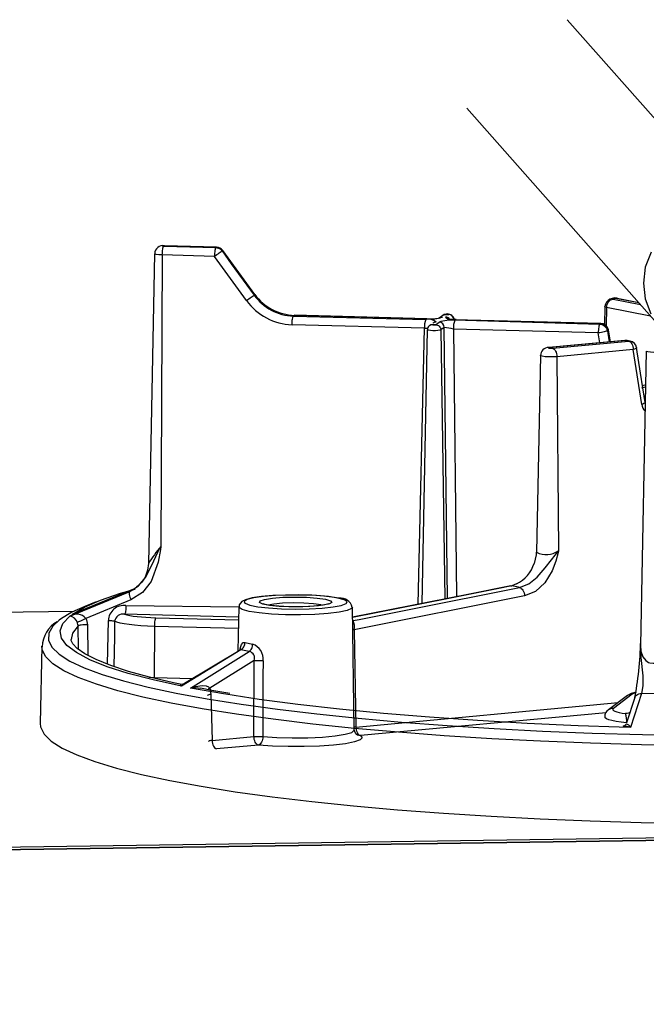
# Model space of a CAD drawing. Extents: x 0.4 to 8.1, y 0.2 to 10.8.
# Drawn here: x 6.5 to 6.8, y 3.1 to 3.4 of the extents above; entities that cross this region are included whole.
import ezdxf

# ---------------------------------------------------------------- set-up
doc = ezdxf.new("R2010")
doc.units = 0
doc.layers.get('0').update_dxf_attribs({"linetype": 'CONTINUOUS'})

msp = doc.modelspace()

# ---------------------------------------------------------------- linework, layer by layer
at = {"color": 7, "linetype": 'CONTINUOUS'}
for p, q in [((6.791381127608361, 3.324163472084466), (6.722509606936921, 3.402203847771803)), ((6.686807117377586, 3.370693437818731), (6.755391146937079, 3.292985131169225)), ((6.578886007263003, 3.321512677901474), (6.597433224253614, 3.321020074507888)), ((6.579139044023246, 3.321678478421377), (6.579070296334738, 3.32165305371583)), ((6.597617513325346, 3.321160450322244), (6.579070296334738, 3.32165305371583)), ((6.597686261013855, 3.321185875027791), (6.579139044023246, 3.321678478421377)), ((6.575637712427651, 3.31885393005701), (6.573459700258497, 3.20854502626301)), ((6.578384744503634, 3.318398170580672), (6.577843272772444, 3.214586452119113)), ((6.596931961494244, 3.317905567187087), (6.578384744503634, 3.318398170580672)), ((6.608326395594738, 3.302168573077926), (6.596931961494244, 3.317905567187087)), ((6.597686261013855, 3.321185875027791), (6.597617513325346, 3.321160450322244)), ((6.611369138149925, 3.304373863683673), (6.59987913941166, 3.320037978640728)), ((6.738833020473396, 3.302680487987395), (6.748533018633166, 3.300755650643003)), ((6.748052475193738, 3.301300124585249), (6.740373399974209, 3.302823936292169)), ((6.747966796976333, 3.301397201255052), (6.740914846188066, 3.30279656834817)), ((6.625461889957261, 3.296918699052936), (6.625393142268752, 3.296893274347388)), ((6.672501340882405, 3.29564210774301), (6.625393142268752, 3.296893274347388)), ((6.672570088570914, 3.295667532448558), (6.625461889957261, 3.296918699052936)), ((6.679343179767726, 3.297204963057033), (6.67820322615493, 3.296839192326302)), ((6.679343179767726, 3.297204963057033), (6.680420750795272, 3.2971763433916)), ((6.735847176502246, 3.300024295731818), (6.7357220648227, 3.293687814963668)), ((6.736519799674464, 3.299728495112725), (6.736411104022897, 3.293165214614862)), ((6.752182726911306, 3.296620392742868), (6.736519799674464, 3.299728495112725)), ((6.671669325096955, 3.292275660765938), (6.624561126483302, 3.293526827370317)), ((6.625062389242673, 3.296641334691118), (6.672170587856326, 3.29539016808674)), ((6.674586125977282, 3.293581442174917), (6.673446172364486, 3.293215671444186)), ((6.675663697004826, 3.293552822509484), (6.674586125977282, 3.293581442174917)), ((6.675663697004826, 3.293552822509484), (6.676888778286977, 3.294485985724303)), ((6.67820322615493, 3.296839192326302), (6.67697814487278, 3.295906029111482)), ((6.734462077529749, 3.294023716893245), (6.682262021694891, 3.295302594248196)), ((6.682262021694891, 3.295302594248196), (6.734062576815141, 3.293746352531429)), ((6.73439332984124, 3.293998292187698), (6.682262021694891, 3.295302594248196)), ((6.73439332984124, 3.293998292187698), (6.734462077529749, 3.294023716893245)), ((6.669454857772346, 3.193986653477884), (6.671669325096955, 3.292275660765938)), ((6.67269921973365, 3.291748329278886), (6.670774112633307, 3.194248206491417)), ((6.673446172364486, 3.293215671444186), (6.673406116554643, 3.293184246501634)), ((6.678730049186596, 3.2926122365809), (6.677504967904446, 3.291679073366079)), ((6.677504967904446, 3.291679073366079), (6.678962629396079, 3.195871646585555)), ((6.679896675239899, 3.196056828776245), (6.678730049186596, 3.2926122365809)), ((6.733561314055772, 3.290631845210628), (6.682004273130778, 3.292001170502705)), ((6.682004273130778, 3.292001170502705), (6.683155709173133, 3.196702958778618)), ((6.734152924563838, 3.287134689498337), (6.733561314055772, 3.290631845210628)), ((6.737834781979384, 3.287477563578652), (6.737106390710716, 3.291617969747267)), ((6.743049530756531, 3.287963188628523), (6.715908187295598, 3.285435642840324)), ((6.743316199725656, 3.287948887783208), (6.716174744751738, 3.285421331617312)), ((6.717247368837275, 3.285208483443289), (6.744388823811167, 3.287736039609182)), ((6.743049530756531, 3.287963188628523), (6.743316199725656, 3.287948887783208)), ((6.744912896322047, 3.28771206244989), (6.743875765372403, 3.287917862338147)), ((6.716174744751738, 3.285421331617312), (6.715908187295598, 3.285435642840324)), ((6.745989747547415, 3.284680089311633), (6.718848292573522, 3.282152533145681)), ((6.749037637660381, 3.265160641135898), (6.745989747547415, 3.284680089311633)), ((6.750647875584519, 3.284125459788864), (6.748579384094255, 3.179363405641613)), ((6.71295502307295, 3.282586991122337), (6.711571803591409, 3.212531631985127)), ((6.718848292573522, 3.282152533145681), (6.719396562950124, 3.213013528020897)), ((6.749098691718332, 3.271065101107168), (6.750398275966518, 3.271484088616075)), ((6.567589486564465, 3.199165722264483), (6.546432412176032, 3.190463034372376)), ((6.567576234437805, 3.199156104351911), (6.546432412176032, 3.190463034372376)), ((6.568720976113623, 3.199382640196633), (6.567576234437805, 3.199156104351911)), ((6.704486457144191, 3.201257030418825), (6.702781427593706, 3.200523232693629)), ((6.545423002750766, 3.189694151721015), (6.566624287637103, 3.198430991863601)), ((6.567231638924756, 3.195520851905624), (6.55118767539075, 3.188909273532214)), ((6.707348937848705, 3.196947835444049), (6.646679637183302, 3.184868672706646)), ((6.554888779982585, 3.194870343677033), (6.550862942431616, 3.193231887121679)), ((6.565456561311915, 3.193530752170501), (6.605628698949725, 3.193007484687172)), ((6.605628698949725, 3.193007484687172), (6.60532057619833, 3.1774021159837)), ((6.646724728567695, 3.149196109674477), (6.646047127325324, 3.192921663082487)), ((5.885857286577655, 3.181984690782526), (6.54705112332382, 3.1915364855717)), ((6.558919628506479, 3.172588957763389), (6.559175226058334, 3.188209644371588)), ((6.605556244376226, 3.189337907128969), (6.564955298552546, 3.1904162448497)), ((6.576057108772352, 3.18919644425077), (6.605537991261758, 3.188413449003152)), ((6.64630053363856, 3.188177823904867), (6.646120999697327, 3.188154684887339)), ((6.548522333825693, 3.17795121439215), (6.548416320283508, 3.186316419361749)), ((6.551695078081401, 3.186633503049398), (6.551832667121197, 3.175805724381403)), ((6.575555846012982, 3.186081936929969), (6.575461154060519, 3.167927463217928)), ((6.605476265866812, 3.185287267823279), (6.575555846012982, 3.186081936929969)), ((6.646679637183302, 3.184868672706646), (6.647297430468943, 3.150249311630793)), ((6.535500078258973, 3.179004505941585), (6.534956025510095, 3.151450085821765)), ((6.606275846553896, 3.177725652340978), (6.585193992954107, 3.164777325529172)), ((6.606275846553896, 3.177725652340978), (6.58628831146237, 3.16571280222816)), ((6.609327988935188, 3.177119994737823), (6.606275846553896, 3.177725652340978)), ((6.607829304635583, 3.180323067566859), (6.610525312746057, 3.179788080136311)), ((6.588467483372445, 3.16412774431277), (6.609327988935188, 3.177119994737823)), ((6.611046596192098, 3.173886945893103), (6.595255296357845, 3.164051699653439)), ((6.610994014356613, 3.146868545075501), (6.611046596192098, 3.173886945893103)), ((6.573611082983784, 3.167990422161676), (6.575461154060519, 3.167927463217928)), ((6.575461154060519, 3.167927463217928), (6.589295908040705, 3.167560020125872)), ((6.595706078020613, 3.161830856322724), (6.596080755815589, 3.145479743383948)), ((6.743962417930481, 3.161453765528882), (6.737225695054864, 3.156322292566802)), ((6.745672348349675, 3.16200242162498), (6.73894019100439, 3.156874434051804)), ((6.746521128595058, 3.16071342323183), (6.743662389976421, 3.151753621908847)), ((6.748988546986301, 3.162243197711875), (6.745021762728775, 3.150086397083122)), ((6.647297430468943, 3.150249311630793), (6.740668175294151, 3.158944490353673)), ((6.736352369629119, 3.155337542849227), (6.64889835420519, 3.147193361333184)), ((6.743297587673926, 3.155026557910472), (6.744850444685186, 3.155464260579744)), ((6.745021762728775, 3.150086397083122), (6.741018124288349, 3.150203863483089)), ((6.596080755815589, 3.145479743383948), (6.610994014356613, 3.146868545075501)), ((6.612594938092863, 3.143812594777892), (6.597681679551838, 3.14242379308634)), ((7.915962397063134, 3.126716791092784), (2.707600814809318, 3.051475313848642)), ((5.315691298826668, 3.089152533009554), (7.207003502824677, 3.116474968656794)), ((5.315855120483334, 3.090098305408352), (7.20684368761186, 3.117416065705049))]:
    msp.add_line(p, q, dxfattribs=at)
at = {"color": 7, "linetype": 'CONTINUOUS', "flags": 128}
for points in [[(6.578384744503634, 3.318398170580672), (6.578396862585857, 3.318943045313496), (6.578427141823302, 3.319479798394124), (6.57847444423545, 3.319988257103481), (6.578536992062085, 3.320449312106055), (6.578612434576621, 3.320845635633493), (6.578697936433152, 3.321162332711792), (6.578790284226862, 3.321387500957111), (6.578886007263003, 3.321512677901474)], [(6.579070296334738, 3.32165305371583), (6.578866298486791, 3.321652942754732), (6.578679329291658, 3.321642163213842), (6.578537853114415, 3.321622356180545), (6.578463408420562, 3.321596537096108), (6.578467328739896, 3.321568636682085), (6.578549017239338, 3.321542902523596), (6.578696037585352, 3.321523252412988), (6.578886007263003, 3.321512677901474)], [(6.578384744503634, 3.318398170580672), (6.577173328906165, 3.318465603069599), (6.576235796440407, 3.318590909648926), (6.575714877925518, 3.318755013527857), (6.575637712427651, 3.31885393005701)], [(6.597433224253614, 3.321020074507888), (6.597337501217472, 3.320894897563525), (6.597245153423762, 3.320669729318205), (6.597159651567232, 3.320353032239907), (6.597084209052694, 3.31995670871247), (6.59702166122606, 3.319495653709895), (6.596974358813913, 3.318987195000538), (6.596944079576467, 3.31845044191991), (6.596931961494244, 3.317905567187087)], [(6.596931961494244, 3.317905567187087), (6.597372848785297, 3.318225471810222), (6.597815806823877, 3.318545713706425), (6.598243993031895, 3.318854116329218), (6.598641126500063, 3.319138953296404), (6.598992107036339, 3.319389394261892), (6.599283589320002, 3.319595916717563), (6.599504490330324, 3.319750668067273), (6.599646410755875, 3.319847764205836)], [(6.597433224253614, 3.321020074507888), (6.597455962544988, 3.321037629367424), (6.597478785954295, 3.321055181990093), (6.597501694471556, 3.321072732368222), (6.597524688086758, 3.321090280494138), (6.597547766789846, 3.321107826360168), (6.597570930570731, 3.321125369958642), (6.597594179419286, 3.321142911281891), (6.597617513325346, 3.321160450322244)], [(6.597433224253614, 3.321020074507888), (6.597753477349891, 3.320992994189063), (6.598069353096148, 3.320928891288418), (6.598376612271524, 3.320828626101041), (6.598671131294137, 3.320693544239184), (6.59894895756174, 3.320525458573422), (6.599206362497756, 3.320326624902971), (6.599439891590763, 3.320099711681656), (6.599646410755875, 3.319847764205836)], [(6.597617513325346, 3.321160450322244), (6.597937463278392, 3.321133139094566), (6.598253039949759, 3.321068808383988), (6.598560008132335, 3.320968321542929), (6.598854248149512, 3.32083302715835), (6.599131811143449, 3.320664740952997), (6.599388972070841, 3.320465721417431), (6.59962227969499, 3.320238639499887), (6.599828602903242, 3.319986542760719)], [(6.599828602903242, 3.319986542760719), (6.599805534500912, 3.319969203287496), (6.599782550188267, 3.319951861557353), (6.599759649975351, 3.319934517577873), (6.59973683387218, 3.319917171356637), (6.599714101888727, 3.319899822901232), (6.599691454034931, 3.319882472219239), (6.599668890320691, 3.319865119318245), (6.599646410755875, 3.319847764205836)], [(6.599646410755875, 3.319847764205836), (6.602944889817664, 3.315292503849607), (6.611041476106076, 3.304111260727106)], [(6.599879132756374, 3.320037987603623), (6.599879032618115, 3.320035962676255), (6.599828602903242, 3.319986542760719)], [(6.611317986106225, 3.304321882638018), (6.607992139763607, 3.308856300748342), (6.599828602903242, 3.319986542760719)], [(6.75233582504286, 3.319398877135823), (6.750303878325143, 3.314053254387198), (6.74960503462764, 3.308398864142052), (6.750279908205859, 3.302764319008562), (6.7522892778605, 3.297477078269146)], [(6.608326395594738, 3.302168573077926), (6.608767645920243, 3.302488754685308), (6.609210956599932, 3.302809263575715), (6.609639443700927, 3.30311789284586), (6.610036787861247, 3.303402888039738), (6.610387855829115, 3.303653394828898), (6.610679276828059, 3.303859872410448), (6.61089995179638, 3.304014456878134), (6.611041476106076, 3.304111260727106)], [(6.611041476106076, 3.304111260727106), (6.61107531855851, 3.304137607514624), (6.611109367174101, 3.304163948919647), (6.61114362191408, 3.30419028491218), (6.611178082739433, 3.304216615462232), (6.61121274961092, 3.304242940539817), (6.611247622489062, 3.304269260114957), (6.611282701334146, 3.304295574157679), (6.611317986106225, 3.304321882638018)], [(6.611369138149925, 3.304373863683673), (6.611368993650146, 3.304371733256872), (6.611317986106225, 3.304321882638018)], [(6.736519799674464, 3.299728495112725), (6.7365720696412, 3.300269768624587), (6.736709090316365, 3.300796948069816), (6.736925712070292, 3.30129022053399), (6.737213793636641, 3.301731047424218), (6.737562508084523, 3.302102861202576), (6.737958749725592, 3.302391688041678), (6.73838762666337, 3.302586673001149), (6.738833020473396, 3.302680487987395)], [(6.740373399974209, 3.302823936292169), (6.740109535037008, 3.302859203351063), (6.739768586736843, 3.302878181967917), (6.739402461361709, 3.302877982820357), (6.739066898181036, 3.302858636226793), (6.738812983647193, 3.302823087530719), (6.738679373946217, 3.302776748698862), (6.738686409943909, 3.302726674398309), (6.738833020473396, 3.302680487987395)], [(6.740914846188066, 3.30279656834817), (6.74081857148063, 3.302813055469139), (6.740373399974209, 3.302823936292169)], [(6.625393142268752, 3.296893274347388), (6.625350679609797, 3.296861811816392), (6.625308536371112, 3.296830340614486), (6.625266712633427, 3.296798860801957), (6.625225208476859, 3.296767372439106), (6.625184023980912, 3.296735875586254), (6.625143159224481, 3.296704370303735), (6.625102614285845, 3.2966728566519), (6.625062389242673, 3.296641334691118)], [(6.67820322615493, 3.296839192326302), (6.678299875954339, 3.296907856693502), (6.678327330050618, 3.296925658984295), (6.678644117956602, 3.297085239114612), (6.678987030406517, 3.297179521607624), (6.679343179767726, 3.297204963057033)], [(6.680420750795272, 3.2971763433916), (6.680416647369456, 3.297205546951153), (6.680331143442656, 3.297232483075808), (6.680177256212628, 3.297253050984762), (6.679978413615155, 3.297264119400324), (6.679764887633189, 3.297264003256563), (6.679569185661868, 3.297252720235312), (6.67942110155228, 3.297231988074275), (6.679343179767726, 3.297204963057033)], [(6.682262021694891, 3.295302594248196), (6.682221893858846, 3.295661354819896), (6.682113925702092, 3.296007255797808), (6.681942174977391, 3.296327297231851), (6.681713096569206, 3.296609451047712), (6.681435299900641, 3.296843113096355), (6.681119225366652, 3.297019501688328), (6.680776751954077, 3.297131987634826), (6.680420750795272, 3.2971763433916)], [(6.736519799674464, 3.299728495112725), (6.735933959129526, 3.29991305124408), (6.735847176502246, 3.300024295731818)], [(6.624561126483302, 3.293526827370317), (6.624573244565526, 3.294071702103141), (6.624603523802972, 3.294608455183768), (6.624650826215118, 3.295116913893126), (6.624713374041753, 3.2955779688957), (6.62478881655629, 3.295974292423139), (6.62487431841282, 3.296290989501436), (6.624966666206532, 3.296516157746756), (6.625062389242673, 3.296641334691118)], [(6.674586125977282, 3.293581442174917), (6.674229976616073, 3.293556000725507), (6.673887064166158, 3.293461718232495), (6.673570276260174, 3.293302138102178), (6.673446172364486, 3.293215671444186)], [(6.674586125977282, 3.293581442174917), (6.674590229403098, 3.293552238615364), (6.6746757333299, 3.293525302490709), (6.674829620559927, 3.293504734581756), (6.6750284631574, 3.293493666166193), (6.675241989139365, 3.293493782309954), (6.675437691110687, 3.293505065331206), (6.675585775220274, 3.293525797492242), (6.675663697004826, 3.293552822509484)], [(6.675811207259432, 3.294514605389737), (6.675112145448309, 3.294394881447315), (6.67468680583571, 3.294124584356557)], [(6.675663697004826, 3.293552822509484), (6.676019698163632, 3.293508466752709), (6.676362171576208, 3.293395980806212), (6.676678246110196, 3.293219592214239), (6.676956042778761, 3.292985930165596), (6.677185121186947, 3.292703776349735), (6.677356871911647, 3.292383734915692), (6.677464840068401, 3.292037833937778), (6.677504967904446, 3.291679073366079)], [(6.677030354695189, 3.295905074197825), (6.677419036674451, 3.296152075899792), (6.678118098485577, 3.296271799842214)], [(6.734062576815141, 3.293746352531429), (6.733966853779, 3.293621175587066), (6.733874505985289, 3.293396007341747), (6.733789004128758, 3.293079310263449), (6.733713561614219, 3.292682986736011), (6.733651013787584, 3.292221931733437), (6.733603711375435, 3.291713473024079), (6.733573432137986, 3.291176719943451), (6.733561314055772, 3.290631845210628)], [(6.734062576815141, 3.293746352531429), (6.734100692729563, 3.293777928911361), (6.734139732270963, 3.293809482317371), (6.734179694817618, 3.293841012246959), (6.734220579733114, 3.293872518197999), (6.73426238636634, 3.293903999668748), (6.734305114051514, 3.29393545615785), (6.734348762108177, 3.29396688716435), (6.73439332984124, 3.293998292187698)], [(6.734062576815141, 3.293746352531429), (6.7345444816198, 3.293692312178348), (6.73501156426577, 3.293555270743164), (6.735449632683211, 3.293339392160538), (6.735845376384932, 3.293051235791964), (6.736186770898811, 3.292699557122888), (6.736463443125298, 3.292295041731709), (6.736666986518793, 3.291849980613897), (6.736791216516319, 3.291377896726308)], [(6.73439332984124, 3.293998292187698), (6.734872487677554, 3.293942159426656), (6.735336906820424, 3.293803089160265), (6.735772476129199, 3.293585306968195), (6.736165961050842, 3.29329543005215), (6.736505405745119, 3.292942266175539), (6.736780496356763, 3.292536546044044), (6.736982874396741, 3.292090597258559), (6.737106390710716, 3.291617969747267)], [(6.671669325096955, 3.292275660765938), (6.672483571361646, 3.292355671619008), (6.672598144128234, 3.292380052638441)], [(6.677504967904446, 3.291679073366079), (6.677160192203246, 3.2915594974436), (6.676504973601518, 3.2914677651328), (6.675639063191803, 3.291417841846445), (6.674694287984486, 3.291417327952325), (6.673814481440467, 3.291466301686162), (6.673133586130612, 3.291557307240929), (6.672755262193511, 3.291676489845878), (6.67269921973365, 3.291748329278886)], [(6.736791216516319, 3.291377896726308), (6.736647230249882, 3.29130613305194), (6.736402080534781, 3.291220876862579), (6.736065340633028, 3.291125457470025), (6.735650160465299, 3.291023601066023), (6.735172753097655, 3.29091928521197), (6.734651761610363, 3.290816583512446), (6.734107531073001, 3.290719506538208), (6.733561314055772, 3.290631845210628)], [(6.737106390710716, 3.291617969747267), (6.737063922166969, 3.291588043935096), (6.737022329981833, 3.291558093363609), (6.736981614817678, 3.291528118509778), (6.736941777322905, 3.291498119850964), (6.736902818131947, 3.291468097864907), (6.736864737865238, 3.291438053029718), (6.736827537129223, 3.291407985823873), (6.736791216516319, 3.291377896726308)], [(6.736791216516319, 3.291377896726308), (6.737333904830784, 3.288172109991469), (6.737457487473128, 3.287442427914166)], [(6.737156947161974, 3.291700278505302), (6.737157541806337, 3.291694845196512), (6.737106390710716, 3.291617969747267)], [(6.737899541036875, 3.287483594285378), (6.737804620753269, 3.288022253478353), (6.737157666921968, 3.291700345586545)], [(6.744388823811167, 3.287736039609182), (6.744252063877245, 3.28776239369703), (6.744116065905959, 3.287788820610579), (6.743980832063126, 3.287815319928972), (6.743846364502393, 3.287841891230197), (6.743712665365209, 3.287868534091096), (6.743579736780779, 3.287895248087371), (6.743447580866043, 3.287922032793593), (6.743316199725656, 3.287948887783208)], [(6.74387478887484, 3.287918062524482), (6.743721251388195, 3.287942996504882), (6.743316199725656, 3.287948887783208)], [(6.744388823811167, 3.287736039609182), (6.74469877969403, 3.287622162970441), (6.744996864242891, 3.287407870332874), (6.745271874586114, 3.287101215427952), (6.745513475046836, 3.286713723225857), (6.745712585587331, 3.286259956794075), (6.745861723062844, 3.285756969975581), (6.745955282459628, 3.285223666456546), (6.745989747547415, 3.284680089311633)], [(6.744912896322047, 3.28771206244989), (6.744784967121586, 3.28773191607654), (6.744388823811167, 3.287736039609182)], [(6.716174744751738, 3.285421331617312), (6.715920830217895, 3.285385782921238), (6.71578722051692, 3.28533944408938), (6.715794256514609, 3.285289369788828), (6.715940867044099, 3.285243183377914), (6.716204731981301, 3.28520791631902), (6.716545680281468, 3.285188937702165), (6.716911805656601, 3.285189136849725), (6.717247368837275, 3.285208483443289)], [(6.717247368837275, 3.285208483443289), (6.71755732472014, 3.285094606804545), (6.717855409269006, 3.284880314166974), (6.718130419612233, 3.284573659262044), (6.718372020072957, 3.284186167059942), (6.71857113061345, 3.28373240062815), (6.718720268088961, 3.283229413809645), (6.71881382748574, 3.282696110290602), (6.718848292573522, 3.282152533145681)], [(6.747161415937809, 3.285383985711525), (6.747126274060839, 3.285256417892575), (6.746984091602761, 3.285116329539699), (6.746740331198216, 3.284969757900641), (6.746404511855694, 3.284822426696937), (6.745989747547415, 3.284680089311633)], [(6.750209641347951, 3.265865011588998), (6.748583136041201, 3.276276574472429), (6.747162678814767, 3.285384368947657)], [(6.757264964683472, 3.284030100537946), (6.75679023911465, 3.283865455095651), (6.755888061199198, 3.283739147837708), (6.754695779346476, 3.283670407899163), (6.753394907660502, 3.283669700312527), (6.752183492063035, 3.283737132801455), (6.751245959597277, 3.283862439380781), (6.750725041082388, 3.284026543259712), (6.750647875584519, 3.284125459788864)], [(6.718848292573522, 3.282152533145681), (6.71750741673526, 3.282075226154461), (6.716044417522097, 3.282074430381364), (6.714682023302113, 3.282150266975631), (6.713627646245168, 3.282291190503243), (6.713041805700231, 3.282475746634599), (6.71295502307295, 3.282586991122337)], [(6.750409994615325, 3.272077598295278), (6.750099596567171, 3.272002542565448), (6.74916109231819, 3.271759965666972)], [(6.750209242350974, 3.265864945382631), (6.750175723590832, 3.265739709582974), (6.750034586033498, 3.265599074223161), (6.749790845290542, 3.265451810280171), (6.749454106055206, 3.265303720743609), (6.749037637660381, 3.265160641135898)], [(6.750281474997956, 3.265568517074942), (6.750259356874654, 3.265624240562716), (6.750223860441139, 3.265871560755459)], [(6.566624287637103, 3.198430991863601), (6.569956153512567, 3.200535153816338), (6.572471339577203, 3.203630605260127), (6.575309959768938, 3.209410687329627), (6.576832117761404, 3.212554545419663), (6.57738610089741, 3.213670510570061), (6.577636057689801, 3.214171676957969), (6.577749399031052, 3.21439861078081), (6.577824994478814, 3.214549884356805), (6.577843272772444, 3.214586452119113)], [(6.577843272772444, 3.214586452119113), (6.577836426544433, 3.214541526448987), (6.57767900547753, 3.213521521185996), (6.576857981337225, 3.208947517012108), (6.574432430020383, 3.20204168143645), (6.571386776844462, 3.198168225820729), (6.567231638924756, 3.195520851905624)], [(6.705550080719743, 3.199973829813043), (6.708818962599886, 3.201248321350169), (6.711792716850851, 3.203653563423817), (6.714614787431504, 3.207005717730703), (6.716855684164265, 3.209824291523028), (6.718176740109207, 3.211433931116754), (6.719021033212576, 3.212506563131188), (6.719372844376379, 3.212980736057741), (6.719396562950124, 3.213013528020896)], [(6.719396562950124, 3.213013528020897), (6.719385894909728, 3.212968917324299), (6.719258740218558, 3.212440765650983), (6.718422239849169, 3.209303617291858), (6.717143045233753, 3.205828290773504), (6.714586489976351, 3.201602858404149), (6.711252627441713, 3.198562533983296), (6.707348937848705, 3.196947835444049)], [(6.711463603021385, 3.212520943467669), (6.711511626351018, 3.211577561511954), (6.710716951671933, 3.20853971753122), (6.71071624515098, 3.208538510252152)], [(6.573406955933986, 3.20854978693872), (6.573136685765715, 3.206073136628714), (6.572242122043114, 3.203676212517092), (6.571074690054086, 3.201859376318216), (6.569959016635298, 3.200655699231595), (6.569250652252212, 3.200063390450647), (6.568909171770789, 3.19982050732429), (6.56877998496847, 3.199737716530572), (6.568788044892031, 3.199742240452231)], [(6.546432412176032, 3.190463034372376), (6.550713847446834, 3.192991712182346), (6.556396577600855, 3.195465506169042), (6.563447581366198, 3.197870041582713), (6.568720976113623, 3.199382640196633)], [(6.566624287637103, 3.198430991863601), (6.566632579088711, 3.198462915391768), (6.567576234437805, 3.199156104351911)], [(6.702432938997238, 3.200524647641465), (6.687116756256929, 3.197488268601741), (6.646102370386817, 3.189356832789003)], [(6.702781427593706, 3.200523232693629), (6.698177695977182, 3.199610504496112), (6.67976265225459, 3.19595953133052), (6.646103465691166, 3.189286152887911)], [(6.64630053363856, 3.188177823904867), (6.648415656131574, 3.188598942673642), (6.666792306900281, 3.192257675387943), (6.705550080719743, 3.199973829813043)], [(6.702432594949778, 3.200524594643181), (6.702476204176135, 3.20053209008057), (6.702781427593706, 3.200523232693629)], [(6.705550080719743, 3.199973829813043), (6.70511137341303, 3.200034056244552), (6.702781427593706, 3.200523232693629)], [(6.705550080719743, 3.199973829813043), (6.705864118552618, 3.199859802931228), (6.70617358176523, 3.199646734462997), (6.706466868301486, 3.199342612538178), (6.70673298258354, 3.198958838963147), (6.706961947745964, 3.198509801756779), (6.707145179677469, 3.19801233573059), (6.707275808847003, 3.197485091336409), (6.707348937848705, 3.196947835444049)], [(6.566624287637103, 3.198430991863601), (6.566553923965517, 3.198309066324218), (6.566527462404574, 3.19809509575789), (6.566545893283591, 3.197797088056721), (6.566608526823161, 3.197426196219732), (6.566713018950283, 3.196996300949599), (6.566855459025783, 3.196523491164518), (6.567030516200772, 3.19602546186717), (6.567231638924756, 3.195520851905624)], [(6.641249032565944, 3.19616560542261), (6.63964819697388, 3.196442804387627), (6.635879531660083, 3.196884482448086), (6.631545227327504, 3.197172733865079), (6.626886322833443, 3.197300957184882), (6.622172106887204, 3.197264792082035), (6.617685372486702, 3.197066666906731), (6.613693285933619, 3.196716428606332), (6.61041124135365, 3.196225323923673), (6.6079344486811, 3.195568194060323), (6.606704033809476, 3.194933678390206), (6.605783661241774, 3.193781529033914), (6.605732300236312, 3.193006152357475)], [(6.640888068423374, 3.196183850718608), (6.637503369255835, 3.19669282056823), (6.633253782881688, 3.197060122545192), (6.62845448168174, 3.197258515542158), (6.623461407870649, 3.197273285658131), (6.61864487489119, 3.197103337461177), (6.614362102960279, 3.196761275231605), (6.610930725679652, 3.19627246816015), (6.608605232604706, 3.195673168831157), (6.60755809491839, 3.195007824534248), (6.607785882440373, 3.194384687285257)], [(6.636463255265974, 3.195771788661152), (6.638289275701475, 3.195241644491115), (6.638766416133986, 3.194661762227078), (6.637842970994049, 3.194094981110151), (6.6356190098913, 3.193602720668868), (6.632335533519538, 3.193238324960251), (6.628348357492025, 3.193041281913507), (6.624089554198756, 3.193032944200192), (6.620020631058695, 3.193214215340916), (6.61658251902992, 3.193565451794869), (6.614147790898547, 3.19404859164227), (6.612980287236316, 3.194611279183968), (6.613206525180711, 3.195192538493821), (6.614801988340017, 3.19572938110644), (6.617593783524758, 3.196163631794776), (6.621279376407505, 3.196448232758653), (6.625459375811544, 3.196552343067599), (6.629680813942074, 3.196464680754199), (6.633486232475294, 3.196194745390333), (6.636463255265974, 3.195771788661152)], [(6.643905640647085, 3.194315653510965), (6.644141456825664, 3.194899606526967), (6.643156852731016, 3.195570960961692), (6.640888068423374, 3.196183850718608)], [(6.550862942431616, 3.193231887121679), (6.546192432624249, 3.19110537063308), (6.542147753696778, 3.188666871706831), (6.541650531222856, 3.188295823271911)], [(6.565456561311915, 3.193530752170501), (6.565444443229692, 3.192985877437677), (6.565414163992246, 3.19244912435705), (6.565366861580099, 3.191940665647692), (6.565304313753465, 3.191479610645118), (6.565228871238928, 3.19108328711768), (6.565143369382398, 3.190766590039382), (6.565051021588687, 3.190541421794062), (6.564955298552546, 3.1904162448497)], [(6.646047127325324, 3.192921663082487), (6.645730951530632, 3.192429568822797), (6.644131440024327, 3.191745520000489), (6.641285253928884, 3.191144094018708), (6.637386356123164, 3.190666277064209), (6.632700450049392, 3.190344631572813), (6.62754687246267, 3.190201077153211), (6.622276831158844, 3.190245396801866), (6.617249470743614, 3.190474570207964), (6.612807397521175, 3.190872979582605), (6.609253331440757, 3.191413473985311), (6.606829476232375, 3.192059219615748), (6.605701013622865, 3.192766209976344), (6.605628698949725, 3.193007484687172)], [(6.607785882440373, 3.194384687285257), (6.607866974032557, 3.194325780812176), (6.609508961796343, 3.193677621727665), (6.612362279488898, 3.193111418274882), (6.616215309590025, 3.192669163173713), (6.620782290483566, 3.192383656461828), (6.625724510089194, 3.19227607286594), (6.630675426587906, 3.192354391369196), (6.635267853151934, 3.192612803446492), (6.639161190511974, 3.193032143856212), (6.642066687646865, 3.193581312038521), (6.643768857125879, 3.194219578701615), (6.643905640647085, 3.194315653510965)], [(6.626766253560159, 3.193042515729456), (6.62345397871431, 3.193066588662844), (6.619852565270962, 3.193248859605834), (6.616855378888679, 3.193562565319155), (6.614980729608927, 3.193907872196751), (6.614229086737998, 3.194143860789736), (6.614234245599601, 3.194135546978862)], [(6.634921108066686, 3.193803793411372), (6.632210053126625, 3.194182053435941), (6.628730422356207, 3.194412664519814), (6.624901910580221, 3.194467811562819), (6.621186292821672, 3.194340843017684), (6.618031727418916, 3.194047073164811), (6.616089607254086, 3.193694987550066)], [(6.637473592745281, 3.194101047418643), (6.637488454186872, 3.194111801572205), (6.637201510532664, 3.19400158781103), (6.636153921650076, 3.193742687806788), (6.634008813357469, 3.193422467883404), (6.630932171519526, 3.193165905390053), (6.627279381971505, 3.193038786417536), (6.626766253560159, 3.193042515729456)], [(6.541650531222856, 3.188295823271911), (6.539404974530823, 3.186192133885059), (6.537978394706951, 3.183694059304873), (6.537875451751805, 3.181185671770435), (6.539096682362288, 3.178680048852878), (6.54163571960747, 3.176190253709899), (6.545479326122819, 3.17372926698051), (6.550607463123693, 3.171309919109992), (6.556993394878281, 3.168944823457899), (6.564603828095329, 3.166646310537833), (6.573399085499949, 3.16442636373187), (6.58333331269255, 3.162296556814737)], [(6.585193992954107, 3.164777325529172), (6.57509791321391, 3.167006650474024), (6.566261437155024, 3.169332085882617), (6.558735911871298, 3.17174011908889), (6.552565066769169, 3.17421675746657), (6.547784759464328, 3.176747609737691), (6.544422767419893, 3.179317969597588), (6.542498626536815, 3.181912901170456), (6.542023517634442, 3.184517325798909), (6.543000201480897, 3.187116109663204), (6.545423002750766, 3.189694151721015)], [(6.546432412176032, 3.190463034372376), (6.546449162091359, 3.190471379088543), (6.547007858285653, 3.190678385031227)], [(6.546729743743104, 3.19057148180836), (6.546458553071115, 3.190474496207049), (6.546432412176032, 3.190463034372376)], [(6.55118767539075, 3.188909273532214), (6.550679946376582, 3.188682032260163), (6.550172707771853, 3.18845076934949), (6.549686050762304, 3.188224644879985), (6.549239251318415, 3.188012615403211), (6.54885000669456, 3.187823079182946), (6.548533734459443, 3.187663543548818), (6.548302961822466, 3.187540327538904), (6.548166829444201, 3.187458311609303)], [(6.55118767539075, 3.188909273532214), (6.551359410195393, 3.18848528203643), (6.551695078081401, 3.186633503049398)], [(6.559175226058334, 3.188209644371588), (6.559566257825518, 3.188191223475004), (6.559939039277945, 3.188166412473862), (6.5602858949461, 3.188135722219981), (6.560599683165368, 3.188099784617406), (6.560873943120981, 3.188059339611679), (6.561103027874463, 3.188015219954554), (6.561282220632549, 3.187968334057866), (6.561407831864705, 3.187919647289575)], [(6.564955298552546, 3.1904162448497), (6.565794699449254, 3.190190798000817), (6.5668279058635, 3.189980664271167), (6.568039403201865, 3.189788999021899), (6.569410999660302, 3.18961868029207), (6.570922099391658, 3.189472265582106), (6.572550011772236, 3.189351953450461), (6.574270292123461, 3.189259550500132), (6.576057108772352, 3.18919644425077)], [(6.576057108772352, 3.18919644425077), (6.575961385736211, 3.189071267306407), (6.5758690379425, 3.188846099061088), (6.57578353608597, 3.18852940198279), (6.575708093571433, 3.188133078455352), (6.575645545744798, 3.187672023452777), (6.575598243332651, 3.18716356474342), (6.575567964095205, 3.186626811662792), (6.575555846012982, 3.186081936929969)], [(6.548416320283508, 3.186316419361749), (6.546415683367593, 3.183661471807931), (6.545933986350076, 3.181407501566182)], [(6.548416320283508, 3.186316419361749), (6.548251718710124, 3.187245385607649), (6.548166829444201, 3.187458311609303)], [(6.551695078081401, 3.186633503049398), (6.551133418344078, 3.186631502526486), (6.550574419895581, 3.186616387621963), (6.550040516929569, 3.186588764939829), (6.549553136486798, 3.186549743056687), (6.54913183852717, 3.186500888031414), (6.54879353093306, 3.18644416055478), (6.548551790948028, 3.186381837261366), (6.548416320283508, 3.186316419361749)], [(6.561407831864705, 3.187919647289575), (6.561314161316584, 3.182338928087732), (6.561137425435313, 3.171772615457794)], [(6.575555846012982, 3.186081936929969), (6.573077542084729, 3.186173246987524), (6.570714950384112, 3.186311934296771), (6.568516732708608, 3.186495142344776), (6.566528165278948, 3.186719097634438), (6.564790206194452, 3.186979187406411), (6.563338651827792, 3.187270054647121), (6.562203399534742, 3.187585708426036), (6.561407831864705, 3.187919647289575)], [(6.646679637183302, 3.184868672706646), (6.646350025046605, 3.18482808397175), (6.646172968752003, 3.18480112598914)], [(6.584768036875935, 3.165467942321936), (6.582386241452303, 3.165966477888722), (6.573842172448016, 3.167974503780791), (6.566365359093808, 3.17004187318294), (6.560006122211198, 3.172147140928765), (6.554809876514303, 3.174260166357042), (6.550820186625419, 3.176331333147243), (6.548068778022561, 3.178270950512367), (6.546527350824134, 3.179921308786192), (6.545974871940524, 3.181110606502056), (6.545991758124438, 3.181456396003671)], [(6.581478926090663, 3.15878431101583), (6.571456694934816, 3.160932985173063), (6.562583523315598, 3.163172597737955), (6.554905671841234, 3.165491472407618), (6.54846316927419, 3.167877519643242), (6.543289603839742, 3.170318299699368), (6.539411948112518, 3.172801087478953), (6.536850418393984, 3.175312938876132), (6.535618369314014, 3.1778407582608), (6.535500078258973, 3.179004505941585)], [(6.606275846553882, 3.177725652340966), (6.605932418038001, 3.177769014211842), (6.605863103713975, 3.177704454556593)], [(6.606109434308483, 3.177940992942409), (6.606196270146503, 3.178566715505953), (6.60656602611953, 3.179698815565845), (6.607120057675576, 3.180308855084263), (6.607829304635583, 3.180323067566859)], [(6.606275846553896, 3.177725652340978), (6.606594590509085, 3.177930757580468), (6.60688792994312, 3.178182147667329), (6.607149868776207, 3.178474683998132), (6.607375052780569, 3.178802386909118), (6.607558879024917, 3.179158557905041), (6.607697589961843, 3.179535916581478), (6.607788350234929, 3.179926749441797), (6.607829304635583, 3.180323067566859)], [(6.609327988935188, 3.177119994737823), (6.60958971226817, 3.177336414971524), (6.609827509050112, 3.177598826768821), (6.610036518535018, 3.177901866234195), (6.610212468411001, 3.178239339011874), (6.610351762129579, 3.178604346903151), (6.610451552421836, 3.178989428870779), (6.610509799498758, 3.179386713548218), (6.610525312746057, 3.179788080136311)], [(6.748582991877244, 3.179247215573132), (6.748550290689622, 3.178479327412494), (6.748688516953576, 3.175005987855567), (6.749421535775349, 3.168517160893462), (6.749388455714779, 3.164929168085162), (6.748988546986301, 3.162243197711875)], [(6.748617023087467, 3.179363268316206), (6.748748989081477, 3.177266357833581), (6.749430130328244, 3.175286576014544), (6.750523067782876, 3.173885179328299), (6.75147225118289, 3.173277960221369), (6.751941680016358, 3.173108093695698), (6.753081751993627, 3.172977471928075), (6.753555479986635, 3.173028737543483), (6.754602162880985, 3.173352564982071), (6.756167263724107, 3.174429688540829), (6.75633074236733, 3.174591552636836), (6.757782536037535, 3.176673143744501), (6.75867686673906, 3.179325857177491), (6.758841406645368, 3.180415613426692), (6.758841406645368, 3.180415613426692)], [(6.611046596192098, 3.173886945893103), (6.611411787617421, 3.173911130928788), (6.611805198119445, 3.173928625032785), (6.612217886607728, 3.173939030614372), (6.612640473858585, 3.173942111184574), (6.613063355677897, 3.173937796730882), (6.613476921176852, 3.173926185308432), (6.613871771199829, 3.173907540811495), (6.614238931940212, 3.173882286975925)], [(6.614238931940212, 3.173882286975925), (6.614221012356512, 3.168296327002805), (6.61415416777822, 3.146866913679054)], [(6.586279375809534, 3.16576376322876), (6.585473832611515, 3.165433796077363), (6.584765328083965, 3.165523890119918)], [(6.588467483372445, 3.16412774431277), (6.588494786141038, 3.164138478224899), (6.590246187390609, 3.164702420321761), (6.592510167179415, 3.165044787101372), (6.593973670476715, 3.164923362014804), (6.594769909260288, 3.164599640134357), (6.594996024681754, 3.164419967765843), (6.595255296357845, 3.164051699653439)], [(6.600978425385281, 3.161900064038893), (6.600113081021829, 3.162042718689723), (6.588467483372445, 3.16412774431277)], [(6.602365689730574, 3.16223583392539), (6.595978598726794, 3.163295945150879), (6.59198915201226, 3.16403994507385)], [(6.595255296357845, 3.164051699653439), (6.59487488222903, 3.163773949325007), (6.59462106163593, 3.163545884532983)], [(6.595255296357845, 3.164051699653439), (6.595403617332484, 3.163645983814375), (6.595706078020613, 3.161830856322724)], [(6.58333331269255, 3.162296556814737), (6.594354717212457, 3.160267993613525), (6.606405838559808, 3.158351250117468), (6.619423847768001, 3.156556319339632), (6.633340874964828, 3.154892559217975), (6.648084363214569, 3.153368643827392), (6.663577446796253, 3.151992518157101), (6.679739351945941, 3.150771356689153), (6.696485817973723, 3.149711525993997), (6.713729536559947, 3.148818551538141), (6.731380606940363, 3.148097088876918), (6.749347004607087, 3.147550899382578), (6.767535061081775, 3.147182830634244)], [(6.595706078020613, 3.161830856322724), (6.595278483583286, 3.161772552572518), (6.594932536722081, 3.161705744108419), (6.594682121266018, 3.161633112143635), (6.594537287097797, 3.161557571604974), (6.594501585107635, 3.161494352318059)], [(6.741018124288349, 3.150203863483089), (6.726462314562586, 3.150710460845097), (6.708282920122503, 3.151525329151658), (6.690589216436936, 3.152526266956941), (6.673484018277028, 3.15370745800036), (6.657066720719437, 3.155062038603797), (6.641432721580314, 3.15658213755514), (6.6266728670766, 3.158258921846413), (6.612872923935821, 3.160082648000715), (6.600978425385281, 3.161900064038893)], [(6.747067261159669, 3.162633722423267), (6.745221348941302, 3.162139508863303), (6.743962417930481, 3.161453765528882)], [(6.745672348349675, 3.16200242162498), (6.745138124307861, 3.161964259450865), (6.744623755632989, 3.161822835711347), (6.744148573774013, 3.161583465515871), (6.743962417930481, 3.161453765528882)], [(6.746863727152318, 3.162511416828333), (6.746756263462622, 3.162479681978398), (6.746106664058943, 3.162245824779885), (6.745672348349675, 3.16200242162498)], [(6.746521128595058, 3.16071342323183), (6.746575720767066, 3.160860363641627), (6.746799662957002, 3.161260469674065), (6.747113219339773, 3.161607408703346), (6.747504655003777, 3.161888196465512), (6.747959320389421, 3.162092324421271), (6.74846019955188, 3.162212153040229), (6.748988546986301, 3.162243197711875)], [(6.754306369769328, 3.162101959403682), (6.753871549149947, 3.162076503646599), (6.748988546986301, 3.162243197711875)], [(6.767312455551571, 3.143536697440023), (6.748963277227903, 3.143908026785079), (6.730837721312707, 3.144459054787663), (6.71303028606174, 3.145186908642916), (6.695633811196924, 3.146087793657859), (6.678738993883006, 3.147157013035167), (6.662433915874558, 3.148388992360092), (6.646803584298479, 3.149777308662885), (6.631929488466199, 3.151314723905185), (6.61788917502615, 3.152993222715796), (6.604755843671438, 3.154804054179125), (6.592597965510543, 3.156737777458401), (6.581478926090663, 3.15878431101583)], [(6.73894019100439, 3.156874434051804), (6.738405966962576, 3.156836271877688), (6.737891598287704, 3.15669484813817), (6.737416416428728, 3.156455477942694), (6.737225695054864, 3.156322292566802)], [(6.73894019100439, 3.156874434051804), (6.738727680659891, 3.156625139874248), (6.738740166728478, 3.156373698067183), (6.738977461719758, 3.156123884272488), (6.739436002419973, 3.155879449685857), (6.740108903397104, 3.155644064728976), (6.740986060392285, 3.155421263934589), (6.742054302045025, 3.155214392872072), (6.743297587673926, 3.155026557910472)], [(6.743662389976421, 3.151753621908847), (6.741659060034625, 3.15197508754721), (6.739903851754995, 3.152233007738224), (6.738432916788201, 3.152522070154712), (6.7372765516681, 3.152836321039719), (6.736458573800496, 3.153169287834776), (6.735995830901109, 3.153514112493803), (6.735887874160542, 3.153785224629283)], [(6.744850444685186, 3.155464260579744), (6.744821362249587, 3.155445514019581), (6.744346180390611, 3.155206143824105), (6.743831811715739, 3.155064720084587), (6.743297587673926, 3.155026557910472)], [(6.534956025510095, 3.151450085821765), (6.535074540610774, 3.150284133979461), (6.536308923216485, 3.14775152685403), (6.538875304523835, 3.145234917959775), (6.542760304609011, 3.142747427730191), (6.547943668880467, 3.140302024787539), (6.554398373676972, 3.137911458330452), (6.562090767156478, 3.135588191665518), (6.570980744741241, 3.133344337229375), (6.581021958204504, 3.131191593440065)], [(6.647297430468943, 3.150249311630793), (6.64697235576675, 3.150209454281212), (6.64670966749165, 3.150167999694559)], [(6.647297430468943, 3.150249311630793), (6.647331895556725, 3.149705734485872), (6.647425454953504, 3.149172430966828), (6.647574592429016, 3.148669444148324), (6.647773702969508, 3.148215677716532), (6.648015303430232, 3.147828185514429), (6.648290313773459, 3.1475215306095), (6.648588398322325, 3.147307237971928), (6.64889835420519, 3.147193361333184)], [(6.610994014356613, 3.146868545075501), (6.6113548577336, 3.146892564053552), (6.611743376826727, 3.146910047521979), (6.612150941953841, 3.146920607142659), (6.612568500387373, 3.146924008368122), (6.612986777431108, 3.146920175651258), (6.613396482427251, 3.146909194123349), (6.613788515118037, 3.146891307703155), (6.61415416777822, 3.146866913679054)], [(6.612594938092863, 3.143812594777892), (6.612284982209996, 3.143926471416636), (6.61198689766113, 3.144140764054207), (6.611711887317904, 3.144447418959136), (6.61147028685718, 3.14483491116124), (6.611271176316687, 3.145288677593031), (6.611122038841176, 3.145791664411535), (6.611028479444395, 3.14632496793058), (6.610994014356613, 3.146868545075501)], [(6.64889835420519, 3.147193361333184), (6.649529981372108, 3.146422169523125), (6.648812263657413, 3.145655200952492), (6.646785908030727, 3.144935955963641), (6.643565843795383, 3.144305228148975), (6.639334704115262, 3.143798790650866), (6.634332467565367, 3.143445367207672), (6.628842847208801, 3.1432650030225), (6.623177199174184, 3.143267927854568), (6.617656863394633, 3.143453975815466), (6.612594938092863, 3.143812594777892)], [(6.61415416777822, 3.146866913679054), (6.614118605794481, 3.146323372684884), (6.614026002315372, 3.145790165270494), (6.613879837645038, 3.145287330898662), (6.613685605070687, 3.144833767526176), (6.613450604409125, 3.144446521364462), (6.61318366765871, 3.144140146234102), (6.612894827067551, 3.143926156590549), (6.612594938092863, 3.143812594777892)], [(6.61415416777822, 3.146866913679054), (6.619143692117228, 3.146524685576703), (6.62459493743824, 3.146371937925148), (6.630126625941502, 3.146419354391162), (6.635351853369865, 3.146663618513134), (6.639905150348939, 3.147087645665167), (6.643468044501943, 3.14766177801129), (6.645791335441913, 3.148345858870818), (6.646712524656014, 3.149092041406998), (6.646724728567695, 3.149196109674477)], [(6.647453986408246, 3.147581650174867), (6.647226891532192, 3.147796776233592), (6.646751768361299, 3.148874351739018), (6.646797659131159, 3.149158389371241)], [(6.64889835420519, 3.147193361333184), (6.648370283368667, 3.14722981913915), (6.647862281251207, 3.147369602565558), (6.647488196337311, 3.147549501927546)], [(6.596080755815589, 3.145479743383948), (6.595652863955015, 3.145421379131069), (6.595306756113034, 3.14535449962903), (6.595056343757764, 3.145281793034377), (6.594911691970302, 3.145206181717976), (6.594876182101999, 3.145145196836158)], [(6.596080755815589, 3.145479743383948), (6.596115220903371, 3.144936166239028), (6.596208780300151, 3.144402862719983), (6.596357917775664, 3.143899875901479), (6.596557028316155, 3.143446109469688), (6.59679862877688, 3.143058617267585), (6.597073639120105, 3.142751962362655), (6.597371723668972, 3.142537669725084), (6.597681679551838, 3.14242379308634)], [(6.581021958204504, 3.131191593440065), (6.592162057308721, 3.129141183706909), (6.604342962735426, 3.127203797916842), (6.617501168883918, 3.125389536702295), (6.631568074960063, 3.123707858781171), (6.646470342629061, 3.122167531643475), (6.662130278367571, 3.120776585841676), (6.678466238521768, 3.119542273123127), (6.695393054959538, 3.11847102862281), (6.712822479097705, 3.117568437313526), (6.730663641989254, 3.116839204888429), (6.748823528071974, 3.116287133227724), (6.767207460108506, 3.115915100577419)]]:
    msp.add_lwpolyline(points, dxfattribs=at)
at = {"color": 7, "linetype": 'CONTINUOUS'}
for centre, radius, start, end in [((6.578640886524496, 3.318762019860992), 0.002958697589840387, 80.30690793004517, 178.2058130648316), ((6.597611598299979, 3.318374717870886), 0.002812148481439504, 36.26036517885253, 88.47861478119233), ((6.625584228926086, 3.314514278587945), 0.01788056039940723, 215.5776696820258, 268.327599535916), ((6.625975695390253, 3.315045617552332), 0.01816168857704145, 216.1895965345627, 268.1618690759493), ((6.625227728962785, 3.314349615485532), 0.02083345539647229, 215.780853521585, 268.1664093645564), ((6.739490490079011, 3.299441091854141), 0.003645272668689107, 66.99940910073043, 170.7690695439608), ((6.67979307339437, 3.294865479303208), 0.002534394867260947, 11.262926992199, 128.8518206265251), ((6.678200444981323, 3.29282210447353), 0.006553939858554861, 156.9312676636461, 184.7826662162345), ((6.673126265413841, 3.291357216947267), 0.004144636834615321, 49.62322743666286, 103.3313234020361), ((6.67361843318934, 3.311042971686838), 0.0154413246012634, 265.8513509492136, 286.942036143718), ((6.673484907437657, 3.31811987616542), 0.02248510926245898, 267.7952195894504, 277.8364791932879), ((6.681388443582987, 3.279714813876415), 0.01544132460443469, 85.85135094922374, 106.9420361392507), ((6.676823225428365, 3.292580016735378), 0.001907095950396607, 0.9680422981106236, 88.03017664970784), ((6.679241274444073, 3.294590617860657), 0.001653191465967449, 26.24696463166456, 91.58076160078066), ((6.681880611359466, 3.299400568624238), 0.004144636838903108, 229.6232274734014, 283.3313233772905), ((6.681882609623685, 3.290588038883323), 0.004907448736913651, 77.37977892628133, 102.5339338734303), ((6.688535393002739, 3.292547614211666), 0.006553939846589591, 156.9312676324446, 184.7826662669154), ((6.734387414815871, 3.291212559736234), 0.002812148481466607, 9.986822042276003, 88.4786147811889), ((6.674403823479516, 3.291835419545851), 0.001679937785098649, 124.7538196041122, 182.9508887533489), ((6.675200068291178, 3.264620304650979), 0.02821363178130987, 76.04455558551136, 82.81253684090836), ((6.743310284700286, 3.285163155331745), 0.002812148481491735, 78.39959022420325, 95.32034221793087), ((6.744382908785798, 3.284950307157883), 0.00281214848143925, 8.871335097663266, 79.13686665804151), ((6.715889620898781, 3.282538024428214), 0.002897666803453157, 89.63508775326405, 179.0854532364851), ((6.753242947701854, 3.265741490643537), 0.004245234822178835, 187.8640993877676, 224.7092966800882), ((6.625476016140102, 3.175541085863726), 0.06159073685832997, 140.6579465208494, 147.5979998065365), ((6.71511010827757, 3.219085347953732), 0.007432408153259188, 241.8779219381273, 305.2205160388553), ((6.699230290889035, 3.212062106797577), 0.01201569636988169, 295.9407630353394, 342.9441203256627), ((6.641805063055697, 3.191955778317694), 0.004246388366471298, 12.5282959185329, 97.5240289687619), ((6.56480047613009, 3.187937257257552), 0.005631841005362117, 83.31009854722194, 177.2277763163897), ((6.547881514620631, 3.186188861170317), 0.004281511702550438, 39.44861522202594, 125.0447359781294), ((6.54513680095762, 3.186541390015367), 0.003165725483835942, 16.83642093260632, 84.81301352269345), ((6.564319137989706, 3.187551545567834), 0.002934485003755777, 77.47956493862512, 172.7938354229289), ((6.640994518817215, 3.185893664267054), 0.005776779252781993, 349.7797222254101, 23.29115144240624), ((6.546275520551244, 3.178526195915048), 0.01066589083074603, 119.8942469171299, 178.299826711267), ((6.605337225766366, 3.178811215633494), 0.001178080056819752, 294.6002742535571, 327.2991614676042), ((6.608589281298306, 3.174450208850674), 0.005678123601279179, 354.2597188842445, 70.06442898851509), ((6.622792394831636, 3.183913186408868), 0.1259327649435529, 349.0361006748737, 358.5312865912611), ((6.60894210731013, 3.174841561226524), 0.002310879463307393, 335.6005229253456, 80.38744802608254), ((6.583234689671185, 3.163980760833305), 0.002115037746511817, 22.12445018418727, 43.67821365368683), ((6.588622639257158, 3.161660653279287), 0.004633493432027013, 119.9047508081781, 137.7288631849704), ((6.589842432531754, 3.153225280444042), 0.0109888217566582, 78.74991438752929, 97.18783167861905), ((6.738350856699621, 3.154162715064278), 0.002436098668880606, 117.3868618698422, 189.4209088328158), ((6.73542831264594, 3.152492647978095), 0.008267175395221848, 354.8713229243352, 17.84858080875966), ((6.742516878668126, 3.143198274219867), 0.007329439319387542, 70.01606985203347, 91.05669759111568), ((6.7423180408753, 3.151814943672221), 0.001238848835692401, 277.0993943294139, 336.3855567976087), ((6.743268883531071, 3.149470703407252), 0.001857865491430593, 19.35367547275859, 83.77311167621458)]:
    msp.add_arc(centre, radius, start, end, dxfattribs=at)

doc.saveas('drawing.dxf')
